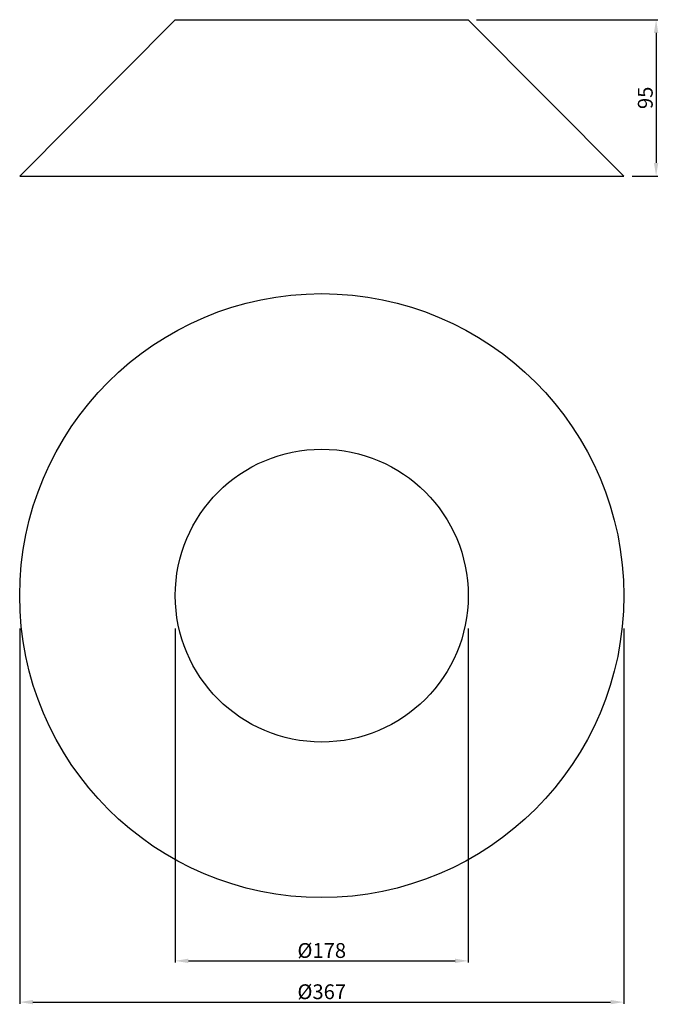
# Model space of a CAD drawing. Units: millimetres. Extents: x 18784 to 19638, y 15127 to 19457.
# Drawn here: x 18784 to 19172, y 18858 to 19457 of the extents above; entities that cross this region are included whole.
import ezdxf

# ---------------------------------------------------------------- set-up
doc = ezdxf.new("R2010")
doc.units = ezdxf.units.MM
doc.layers.get('Defpoints').update_dxf_attribs({"color": 8})
doc.layers.add('K-------D--', color=1, linetype='Continuous', lineweight=18)
doc.styles.add('ISO_ANNOTATIV', font='isocp.shx', dxfattribs={"height": 2})
doc.styles.add('ISOCPEUR', font='isocpeur.ttf', dxfattribs={"height": 6})
doc.dimstyles.new('XL_Annotativ', dxfattribs={"dimscale": 50, "dimtxt": 5, "dimasz": 2.5, "dimexe": 1, "dimexo": 1, "dimgap": 0.8, "dimtad": 1, "dimtoh": 1, "dimdec": 0, "dimzin": 3, "dimdsep": 46, "dimtxsty": 'ISO_ANNOTATIV', "dimcen": 2.5, "dimdle": 1, "dimclrd": 256, "dimclre": 256, "dimclrt": 256, "dimadec": 1, "dimazin": 2, "dimtfac": 0.75, "dimtdec": 0, "dimtix": 1, "dimtmove": 2, "dimatfit": 2, "dimfxl": 1, "dimtolj": 1, "dimtzin": 0, "dimarcsym": 0})

# ---------------------------------------------------------------- blocks, each defined once
blk = doc.blocks.new('*D5')
at = {"layer": 'Defpoints', "color": 0, "transparency": 16777216}
for p in [(19056.38, 19456.8), (19150.88, 19361.8), (19170.5, 19361.8)]:
    blk.add_point(p, dxfattribs=at)
at = {"layer": 'K-------D--', "lineweight": -2, "transparency": 16777216}
for p, q in [((19061.38, 19456.8), (19171.5, 19456.8)), ((19170.5, 19448.8), (19170.5, 19369.8)), ((19155.88, 19361.8), (19171.5, 19361.8))]:
    blk.add_line(p, q, dxfattribs=at)
at = {"layer": 'K-------D--', "transparency": 16777216}
for points in [[(19169.17, 19448.8), (19171.83, 19448.8), (19170.5, 19456.8)], [(19169.17, 19369.8), (19171.83, 19369.8), (19170.5, 19361.8)]]:
    blk.add_solid(points, dxfattribs=at)
at = {"layer": 'K-------D--', "transparency": 16777216, "insert": (19163.93, 19409.3), "char_height": 6, "attachment_point": 5, "rotation": 90, "style": 'ISOCPEUR'}
blk.add_mtext('\\A1;{\\H1.5x;95}', dxfattribs=at)
blk = doc.blocks.new('*D6')
at = {"layer": 'Defpoints', "color": 0, "transparency": 16777216}
for p in [(18783.88, 19106.8), (19150.88, 19106.8), (19150.88, 18859.77)]:
    blk.add_point(p, dxfattribs=at)
at = {"layer": 'K-------D--', "lineweight": -2, "transparency": 16777216}
for p, q in [((18783.88, 19086.8), (18783.88, 18858.77)), ((19150.88, 19086.8), (19150.88, 18858.77)), ((18791.88, 18859.77), (19142.88, 18859.77))]:
    blk.add_line(p, q, dxfattribs=at)
at = {"layer": 'K-------D--', "transparency": 16777216}
for points in [[(18791.88, 18861.1), (18791.88, 18858.44), (18783.88, 18859.77)], [(19142.88, 18861.1), (19142.88, 18858.44), (19150.88, 18859.77)]]:
    blk.add_solid(points, dxfattribs=at)
at = {"layer": 'K-------D--', "transparency": 16777216, "insert": (18967.38, 18866.07), "char_height": 6, "attachment_point": 5, "style": 'ISOCPEUR'}
blk.add_mtext('\\A1;{\\H1.5x;%%C367}', dxfattribs=at)
blk = doc.blocks.new('*D7')
at = {"layer": 'Defpoints', "color": 0, "transparency": 16777216}
for p in [(18878.38, 19106.8), (19056.38, 19106.8), (19056.38, 18884.83)]:
    blk.add_point(p, dxfattribs=at)
at = {"layer": 'K-------D--', "lineweight": -2, "transparency": 16777216}
for p, q in [((18878.38, 19086.8), (18878.38, 18883.83)), ((19056.38, 19086.8), (19056.38, 18883.83)), ((18886.38, 18884.83), (19048.38, 18884.83))]:
    blk.add_line(p, q, dxfattribs=at)
at = {"layer": 'K-------D--', "transparency": 16777216}
for points in [[(18886.38, 18886.17), (18886.38, 18883.5), (18878.38, 18884.83)], [(19048.38, 18886.17), (19048.38, 18883.5), (19056.38, 18884.83)]]:
    blk.add_solid(points, dxfattribs=at)
at = {"layer": 'K-------D--', "transparency": 16777216, "insert": (18967.38, 18891.13), "char_height": 6, "attachment_point": 5, "style": 'ISOCPEUR'}
blk.add_mtext('\\A1;{\\H1.5x;%%C178}', dxfattribs=at)

msp = doc.modelspace()

# ---------------------------------------------------------------- linework, layer by layer
for p, q in [((18878.38, 19456.8), (18783.88, 19361.8)), ((18878.38, 19456.8), (19056.38, 19456.8)), ((19056.38, 19456.8), (19150.88, 19361.8)), ((18783.88, 19361.8), (19150.88, 19361.8))]:
    msp.add_line(p, q)
for radius in [183.5, 89]:
    msp.add_circle((18967.38, 19106.8), radius)

# ---------------------------------------------------------------- dimensions: what is measured, and where the dimension line sits
at = {"layer": 'K-------D--'}
dim = msp.add_linear_dim(base=(19170.5, 19361.8), p1=(19056.38, 19456.8), p2=(19150.88, 19361.8), angle=90, text='{\\H1.5x;<>}', dimstyle='XL_Annotativ', override={"dimscale": 1, "dimasz": 8, "dimexo": 5, "dimtxsty": 'ISOCPEUR', "dimtix": 0, "dimtofl": 0, "dimatfit": 3}, dxfattribs=at)
dim.commit()
dim.dimension.update_dxf_attribs({"geometry": '*D5', "text_midpoint": (19163.93, 19409.3), "dimtype": 160})
for base, p1, p2, picture, middle in [((19150.88, 18859.77), (18783.88, 19106.8), (19150.88, 19106.8), '*D6', (18967.38, 18866.07)), ((19056.38, 18884.83), (18878.38, 19106.8), (19056.38, 19106.8), '*D7', (18967.38, 18891.13))]:
    dim = msp.add_linear_dim(base=base, p1=p1, p2=p2, text='{\\H1.5x;%%C<>}', dimstyle='XL_Annotativ', override={"dimscale": 1, "dimasz": 8, "dimexo": 20, "dimtxsty": 'ISOCPEUR'}, dxfattribs=at)
    dim.commit()
    dim.dimension.update_dxf_attribs({"geometry": picture, "text_midpoint": middle, "dimtype": 160})

doc.saveas('drawing.dxf')
